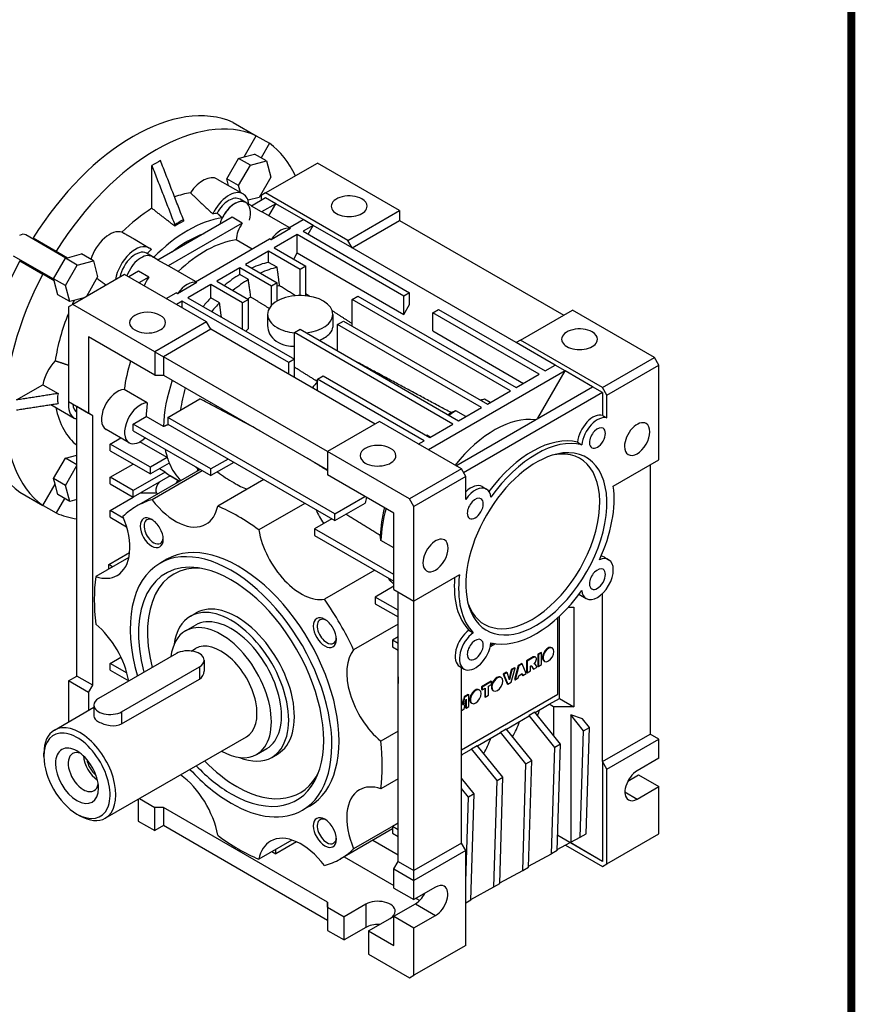
# Model space of a CAD drawing. Units: millimetres. Extents: x -83 to 848, y 266 to 929.
# Drawn here: x 631 to 836, y 493 to 735 of the extents above; entities that cross this region are included whole.
import ezdxf

# ---------------------------------------------------------------- set-up
doc = ezdxf.new("R2010")
doc.units = ezdxf.units.MM
doc.layers.add('View', color=7, linetype='Continuous')

# ---------------------------------------------------------------- blocks, each defined once
blk = doc.blocks.new('BLOCK')
blk.add_lwpolyline([(-1153.45, 778.01, 2.38, 2.38, 0), (-1153.45, 17.66, 2.38, 2.38, 0), (-86.1, 17.66, 2.38, 2.38, 0), (-86.1, 778.01, 2.38, 2.38, 0)], format="xyseb", close=True)

msp = doc.modelspace()

# ---------------------------------------------------------------- linework, layer by layer
at = {"layer": 'View'}
for p, q in [((683.047, 709.963), (688.704, 706.697)), ((685.702, 701.499), (688.704, 706.697)), ((688.704, 706.697), (691.954, 704.821)), ((691.954, 704.821), (689.891, 701.248)), ((681.436, 696.129), (684.322, 701.129)), ((684.322, 701.129), (685.702, 701.499)), ((687.257, 699.435), (684.322, 701.129)), ((685.702, 701.499), (688.266, 702.186)), ((691.2, 700.492), (688.266, 702.186)), ((663.068, 688.866), (663.068, 699.349)), ((684.37, 694.435), (687.257, 699.435)), ((687.257, 699.435), (691.2, 700.492)), ((690.999, 692.632), (703.727, 699.98)), ((691.2, 700.492), (692.257, 696.548)), ((723.879, 688.345), (703.727, 699.98)), ((692.257, 696.548), (689.37, 691.548)), ((679.119, 696.057), (685.483, 692.383)), ((681.882, 694.462), (681.436, 696.129)), ((684.37, 694.435), (681.436, 696.129)), ((684.817, 692.768), (684.37, 694.435)), ((689.37, 691.548), (686.683, 690.828)), ((690.999, 691.407), (687.541, 689.411)), ((690.999, 692.632), (689.938, 692.019)), ((689.938, 692.019), (689.938, 690.794)), ((711.152, 680.996), (690.999, 692.632)), ((693.474, 689.978), (690.999, 691.407)), ((686.148, 690.267), (684.733, 691.084)), ((687.586, 689.437), (686.148, 690.267)), ((690.016, 687.982), (687.541, 689.411)), ((693.474, 689.978), (690.016, 687.982)), ((691.768, 687.023), (693.474, 689.978)), ((700.191, 686.1), (693.474, 689.978)), ((682.789, 686.667), (664.56, 676.143)), ((685.264, 685.238), (682.789, 686.667)), ((696.779, 684.129), (690.39, 687.818)), ((711.152, 680.996), (723.879, 688.345)), ((723.879, 688.345), (723.879, 685.895)), ((685.264, 685.238), (667.035, 674.714)), ((668.697, 684.47), (668.697, 684.834)), ((670.818, 686.059), (670.818, 685.694)), ((696.734, 684.103), (700.191, 686.1)), ((702.666, 684.671), (700.191, 686.1)), ((702.666, 684.671), (700.191, 683.242)), ((701.429, 682.527), (702.666, 684.671)), ((712.212, 679.159), (702.666, 684.671)), ((712.212, 679.159), (723.879, 685.895)), ((723.879, 685.895), (764.185, 662.625)), ((641.977, 676.633), (632.085, 682.345)), ((697.087, 683.899), (692.335, 681.156)), ((698.777, 682.425), (693.12, 679.159)), ((697.087, 683.899), (696.734, 684.103)), ((724.94, 667.32), (698.777, 682.425)), ((698.777, 677.935), (698.777, 682.425)), ((700.191, 683.242), (726.354, 668.137)), ((633.897, 681.587), (639.554, 678.321)), ((658.939, 681.172), (662.502, 679.115)), ((673.753, 670.835), (691.982, 681.36)), ((687.677, 678.874), (683.761, 681.135)), ((692.335, 681.156), (691.982, 681.36)), ((712.212, 679.159), (711.152, 680.996)), ((638.977, 671.437), (629.085, 677.149)), ((638.847, 678.729), (642.318, 676.725)), ((639.554, 678.321), (642.318, 676.725)), ((642.318, 676.725), (645.766, 677.649)), ((648.7, 675.954), (645.766, 677.649)), ((663.167, 676.999), (661.752, 677.816)), ((664.605, 676.169), (663.167, 676.999)), ((691.706, 678.343), (686.049, 675.077)), ((699.484, 673.852), (691.706, 678.343)), ((691.706, 675.601), (691.706, 678.343)), ((693.12, 679.159), (700.898, 674.669)), ((697.893, 676.404), (698.777, 677.935)), ((698.777, 677.935), (724.94, 662.829)), ((752.517, 655.889), (712.212, 679.159)), ((630.647, 675.958), (636.304, 672.692)), ((638.935, 671.592), (641.822, 676.592)), ((641.822, 676.592), (642.318, 676.725)), ((644.757, 674.898), (641.822, 676.592)), ((641.87, 669.898), (644.757, 674.898)), ((644.757, 674.898), (648.7, 675.954)), ((648.7, 675.954), (649.757, 672.011)), ((667.035, 674.714), (664.56, 676.143)), ((673.798, 670.861), (667.409, 674.55)), ((686.049, 675.077), (693.827, 670.586)), ((693.827, 674.376), (691.706, 675.601)), ((700.898, 674.669), (699.484, 673.852)), ((700.898, 667.375), (700.898, 674.669)), ((639.068, 671.096), (636.304, 672.692)), ((656.351, 672.627), (643.623, 665.279)), ((676.503, 660.992), (656.351, 672.627)), ((659.808, 673.399), (657.411, 672.015)), ((662.283, 671.97), (659.808, 673.399)), ((684.635, 674.26), (678.978, 670.994)), ((692.413, 669.77), (684.635, 674.26)), ((684.635, 672.614), (684.635, 674.26)), ((686.756, 671.389), (684.635, 672.614)), ((699.484, 667.448), (699.484, 673.852)), ((639.068, 671.096), (638.935, 671.592)), ((641.87, 669.898), (638.935, 671.592)), ((639.992, 667.649), (639.068, 671.096)), ((642.926, 665.954), (641.87, 669.898)), ((649.757, 672.011), (646.993, 667.225)), ((662.283, 671.97), (659.886, 670.586)), ((674.106, 670.631), (669.354, 667.888)), ((677.564, 670.178), (671.907, 666.912)), ((674.106, 670.631), (673.753, 670.835)), ((685.342, 665.687), (677.564, 670.178)), ((677.564, 666.869), (677.564, 670.178)), ((678.978, 670.994), (686.756, 666.504)), ((693.827, 670.586), (692.413, 669.77)), ((692.413, 664.99), (692.413, 669.77)), ((693.827, 666.095), (693.827, 670.586)), ((642.926, 665.954), (639.992, 667.649)), ((666.604, 666.708), (669.001, 668.092)), ((669.354, 667.888), (669.001, 668.092)), ((712.212, 666.504), (713.626, 667.32)), ((713.626, 667.32), (752.517, 644.867)), ((726.354, 668.137), (724.94, 667.32)), ((724.94, 662.829), (724.94, 667.32)), ((726.354, 665.279), (726.354, 668.137)), ((643.623, 665.279), (642.562, 664.667)), ((646.409, 666.887), (642.926, 665.954)), ((663.775, 653.644), (643.623, 665.279)), ((670.493, 666.095), (669.079, 665.279)), ((696.656, 650.99), (670.493, 666.095)), ((670.493, 664.462), (670.493, 666.095)), ((671.907, 666.912), (698.07, 651.807)), ((679.685, 665.644), (677.564, 666.869)), ((686.756, 666.504), (685.342, 665.687)), ((685.342, 659.155), (685.342, 665.687)), ((686.756, 659.351), (686.756, 666.504)), ((751.103, 644.05), (712.212, 666.504)), ((712.212, 659.972), (712.212, 666.504)), ((724.94, 662.829), (726.354, 665.279)), ((642.562, 664.667), (642.562, 641.396)), ((691.484, 662.829), (691.484, 660.069)), ((707.484, 662.829), (707.484, 659.709)), ((732.011, 663.238), (733.425, 664.054)), ((758.174, 648.133), (732.011, 663.238)), ((732.011, 658.747), (732.011, 663.238)), ((733.425, 664.054), (759.588, 648.949)), ((753.578, 656.502), (766.306, 663.85)), ((786.458, 652.215), (766.306, 663.85)), ((676.503, 660.992), (663.775, 653.644)), ((677.564, 659.155), (676.503, 660.992)), ((708.677, 660.38), (710.091, 661.196)), ((744.032, 639.968), (708.677, 660.38)), ((708.677, 653.848), (708.677, 660.38)), ((710.091, 661.196), (745.446, 640.784)), ((677.564, 659.155), (665.897, 652.419)), ((717.869, 635.885), (677.564, 659.155)), ((698.07, 658.339), (699.484, 659.155)), ((736.961, 635.885), (698.07, 658.339)), ((698.07, 651.807), (698.07, 658.339)), ((699.484, 659.155), (738.375, 636.702)), ((732.011, 658.747), (754.285, 645.887)), ((663.775, 647.928), (647.512, 657.318)), ((647.512, 657.318), (647.512, 638.539)), ((753.578, 656.502), (752.517, 655.889)), ((762.063, 650.378), (752.517, 655.889)), ((773.73, 644.867), (753.578, 656.502)), ((663.775, 653.644), (663.775, 647.928)), ((663.775, 653.644), (665.897, 652.419)), ((706.202, 629.149), (665.897, 652.419)), ((665.897, 652.419), (665.897, 647.928)), ((698.07, 651.807), (696.656, 650.99)), ((696.656, 648.133), (696.656, 650.99)), ((698.07, 647.316), (698.07, 651.807)), ((759.588, 648.949), (762.063, 650.378)), ((764.538, 648.949), (762.063, 650.378)), ((773.73, 644.867), (786.458, 652.215)), ((774.791, 643.029), (787.519, 650.378)), ((787.519, 650.378), (786.458, 652.215)), ((787.519, 627.108), (787.519, 650.378)), ((663.775, 647.928), (665.897, 647.928)), ((665.897, 647.928), (706.202, 624.658)), ((764.538, 648.949), (730.951, 629.557)), ((752.517, 644.867), (758.174, 648.133)), ((757.821, 637.314), (764.538, 648.949)), ((771.256, 645.071), (764.538, 648.949)), ((629.85, 641.814), (636.313, 645.545)), ((636.313, 645.545), (640.042, 643.392)), ((703.727, 646.908), (705.141, 647.724)), ((729.89, 631.803), (703.727, 646.908)), ((703.727, 644.05), (703.727, 646.908)), ((705.141, 647.724), (731.304, 632.619)), ((661.94, 641.11), (656.283, 644.376)), ((737.668, 625.679), (771.256, 645.071)), ((773.73, 643.642), (739.613, 623.944)), ((745.446, 640.784), (751.103, 644.05)), ((773.73, 643.642), (771.256, 645.071)), ((774.791, 643.029), (773.73, 644.867)), ((773.73, 643.642), (773.73, 638.027)), ((638.3, 640.673), (644.012, 637.375)), ((642.562, 641.396), (647.512, 638.539)), ((666.957, 637.518), (674.862, 642.082)), ((746.122, 641.174), (744.739, 641.973)), ((774.791, 637.414), (774.791, 643.029)), ((644.683, 574.036), (644.683, 640.172)), ((648.572, 637.926), (644.683, 640.172)), ((648.572, 637.926), (647.512, 638.539)), ((740.13, 637.715), (737.668, 639.136)), ((738.375, 636.702), (744.032, 639.968)), ((648.572, 571.79), (648.572, 637.926)), ((658.472, 635.885), (661.666, 637.729)), ((677.564, 624.862), (658.472, 635.885)), ((658.472, 634.252), (658.472, 635.885)), ((665.908, 635.279), (661.666, 637.729)), ((707.97, 613.84), (666.957, 637.518)), ((666.957, 637.518), (666.957, 635.885)), ((666.957, 635.885), (707.97, 612.207)), ((718.93, 636.497), (706.202, 629.149)), ((739.082, 624.862), (718.93, 636.497)), ((731.304, 632.619), (736.961, 635.885)), ((773.73, 638.027), (774.791, 637.414)), ((657.49, 631.326), (651.833, 634.592)), ((658.472, 634.252), (677.564, 623.229)), ((652.815, 630.986), (655.447, 632.505)), ((652.815, 629.353), (652.815, 630.986)), ((662.715, 625.271), (652.815, 630.986)), ((666.857, 627.662), (660.138, 631.541)), ((728.476, 630.986), (729.89, 631.803)), ((731.416, 632.683), (730.597, 633.156)), ((767.55, 631.438), (768.611, 630.825)), ((652.815, 629.353), (662.715, 623.638)), ((726.354, 617.514), (706.202, 629.149)), ((706.202, 629.149), (706.202, 623.433)), ((706.202, 629.149), (706.202, 629.149)), ((706.202, 629.149), (706.202, 624.658)), ((638.935, 622.517), (641.822, 627.517)), ((641.822, 627.517), (644.683, 628.284)), ((644.683, 625.865), (641.822, 627.517)), ((666.857, 627.662), (662.715, 625.271)), ((667.348, 626.313), (662.715, 623.638)), ((681.807, 627.312), (677.564, 624.862)), ((683.221, 626.495), (677.564, 623.229)), ((776.348, 620.658), (787.519, 627.108)), ((641.87, 620.823), (644.683, 625.696)), ((652.815, 622.821), (658.472, 626.087)), ((666.35, 624.103), (658.472, 619.555)), ((674.94, 624.744), (659.281, 615.704)), ((662.715, 623.638), (662.715, 625.271)), ((675.454, 624.447), (663.115, 617.323)), ((666.35, 624.103), (664.936, 624.92)), ((677.564, 623.229), (677.564, 624.862)), ((739.082, 624.862), (726.354, 617.514)), ((740.143, 623.025), (739.082, 624.862)), ((776.348, 620.658), (785.398, 625.883)), ((785.398, 625.883), (785.398, 559.747)), ((639.305, 621.137), (638.935, 622.517)), ((641.87, 620.823), (638.935, 622.517)), ((652.815, 621.188), (652.815, 622.821)), ((658.472, 619.555), (652.815, 622.821)), ((667.58, 623.181), (658.472, 617.922)), ((669.432, 622.038), (667.517, 623.144)), ((669.896, 621.832), (667.57, 623.175)), ((669.432, 621.564), (669.432, 622.038)), ((690.547, 622.265), (679.224, 615.728)), ((722.465, 614.044), (706.202, 623.433)), ((740.143, 623.025), (727.415, 615.677)), ((740.143, 617.41), (740.143, 623.025)), ((630.647, 619.205), (636.304, 615.939)), ((636.304, 615.939), (639.305, 621.137)), ((639.992, 618.574), (639.305, 621.137)), ((642.926, 616.88), (641.87, 620.823)), ((652.815, 621.188), (658.472, 617.922)), ((658.472, 617.922), (658.472, 619.555)), ((664.223, 618.943), (660.24, 618.943)), ((664.557, 618.75), (664.223, 618.943)), ((744.156, 620.527), (745.217, 619.915)), ((633.897, 617.329), (639.554, 614.063)), ((633.897, 617.329), (633.897, 617.329)), ((641.617, 617.636), (639.554, 614.063)), ((642.926, 616.88), (639.992, 618.574)), ((644.683, 617.35), (642.926, 616.88)), ((652.815, 614.656), (658.472, 617.922)), ((707.97, 613.84), (715.394, 618.126)), ((707.97, 612.207), (715.426, 616.511)), ((727.415, 615.677), (726.354, 617.514)), ((652.815, 613.023), (652.815, 614.656)), ((656.152, 612.729), (652.815, 614.656)), ((700.663, 616.425), (689.339, 609.887)), ((722.465, 595.265), (722.465, 614.044)), ((727.415, 592.407), (727.415, 615.677)), ((652.815, 613.023), (656.859, 610.688)), ((707.262, 612.615), (703.02, 610.165)), ((707.97, 612.207), (707.97, 613.84)), ((722.465, 598.939), (703.02, 610.165)), ((703.02, 610.165), (703.02, 608.532)), ((703.02, 608.532), (722.465, 597.306)), ((722.465, 605.486), (719.296, 607.315)), ((657.411, 603.134), (649.29, 598.445)), ((652.461, 601.388), (657.594, 604.351)), ((666.781, 602.713), (665.014, 601.693)), ((774.156, 603.206), (775.217, 602.594)), ((652.461, 600.277), (652.461, 601.388)), ((653.424, 600.832), (652.461, 601.388)), ((717.787, 600.007), (705.448, 592.883)), ((738.586, 598.856), (727.415, 592.407)), ((722.465, 596.081), (717.869, 593.427)), ((722.465, 595.265), (727.415, 592.407)), ((723.526, 590.161), (717.869, 593.427)), ((717.869, 593.427), (717.869, 591.794)), ((723.526, 528.516), (723.526, 594.652)), ((723.526, 594.652), (727.415, 592.407)), ((727.415, 526.271), (727.415, 592.407)), ((727.415, 592.407), (727.415, 592.407)), ((767.934, 594.097), (769.717, 593.068)), ((773.73, 553.011), (773.73, 594.313)), ((717.869, 591.794), (723.526, 588.529)), ((765.363, 590.978), (766.659, 590.978)), ((766.659, 590.978), (766.659, 566.483)), ((672.514, 588.703), (673.928, 589.519)), ((762.77, 569.545), (762.77, 588.375)), ((763.124, 568.524), (763.124, 588.702)), ((671.289, 585.109), (673.764, 586.538)), ((723.526, 586.801), (712.601, 580.493)), ((740.904, 585.286), (741.965, 584.674)), ((723.526, 583.63), (722.112, 582.813)), ((722.112, 582.813), (722.112, 581.18)), ((723.526, 581.997), (722.112, 582.813)), ((672.74, 580.173), (673.789, 580.779)), ((722.112, 581.18), (723.526, 580.364)), ((747.467, 581.939), (746.145, 581.175)), ((746.914, 582.027), (746.248, 581.643)), ((761.249, 580.988), (761.39, 580.907)), ((669.079, 579.547), (649.987, 568.524)), ((652.815, 577.098), (655.483, 578.638)), ((675.907, 577.914), (675.907, 575.2)), ((756.72, 578.722), (755.07, 577.784)), ((755.07, 577.784), (755.07, 574.897)), ((755.07, 577.784), (755.211, 577.702)), ((756.861, 578.641), (755.211, 577.702)), ((756.72, 578.722), (756.861, 578.641)), ((757.138, 578.732), (757.279, 578.65)), ((758.609, 579.827), (757.829, 579.377)), ((757.829, 579.377), (757.829, 576.49)), ((757.829, 579.377), (757.971, 579.295)), ((758.75, 579.745), (757.971, 579.295)), ((757.971, 579.295), (757.971, 576.409)), ((758.609, 579.827), (758.75, 579.745)), ((758.75, 576.858), (758.75, 579.745)), ((652.815, 575.465), (652.815, 577.098)), ((656.963, 574.703), (652.815, 577.098)), ((652.815, 575.465), (657.389, 572.824)), ((655.644, 565.258), (674.736, 576.281)), ((674.736, 576.281), (674.736, 573.295)), ((738.656, 576.36), (739.717, 575.748)), ((739.082, 533.007), (739.082, 576.114)), ((751.295, 575.604), (750.784, 573.41)), ((751.436, 575.523), (750.877, 573.122)), ((751.29, 572.552), (752.224, 575.977)), ((752.083, 576.059), (751.295, 575.604)), ((751.295, 575.604), (751.436, 575.523)), ((752.224, 575.977), (751.436, 575.523)), ((752.999, 576.588), (752.083, 573.173)), ((752.083, 576.059), (752.224, 575.977)), ((753.14, 576.506), (752.224, 573.091)), ((753.878, 577.096), (752.999, 576.588)), ((752.999, 576.588), (753.14, 576.506)), ((754.02, 577.014), (753.14, 576.506)), ((753.878, 577.096), (754.02, 577.014)), ((754.951, 574.665), (754.02, 577.014)), ((755.211, 577.702), (755.211, 574.815)), ((755.99, 576.427), (756.059, 576.467)), ((755.99, 575.265), (755.99, 576.427)), ((756.059, 576.467), (756.147, 576.505)), ((756.147, 576.505), (756.249, 576.51)), ((756.205, 576.508), (756.247, 576.452)), ((756.237, 576.51), (756.319, 576.462)), ((756.247, 576.452), (756.658, 575.814)), ((756.247, 576.452), (756.389, 576.37)), ((756.249, 576.51), (756.319, 576.462)), ((756.319, 576.462), (756.389, 576.37)), ((756.389, 576.37), (756.799, 575.732)), ((756.658, 575.814), (756.799, 575.732)), ((756.799, 575.732), (757.679, 576.24)), ((756.979, 577.051), (756.863, 577.037)), ((756.924, 577.083), (756.979, 577.051)), ((756.953, 577.107), (757.063, 577.044)), ((757.063, 577.044), (756.979, 577.051)), ((757.202, 576.945), (757.063, 577.044)), ((757.293, 576.84), (757.202, 576.945)), ((757.679, 576.24), (757.293, 576.84)), ((757.829, 576.49), (757.971, 576.409)), ((757.971, 576.409), (758.75, 576.858)), ((759.361, 577.719), (759.503, 577.637)), ((642.562, 572.811), (644.683, 574.036)), ((648.572, 571.79), (644.683, 574.036)), ((655.643, 562.272), (674.736, 573.295)), ((723.526, 573.832), (723.526, 572.199)), ((723.526, 573.832), (723.526, 573.832)), ((723.526, 573.832), (723.526, 573.832)), ((748.692, 573.739), (748.833, 573.657)), ((750.167, 574.953), (749.356, 574.485)), ((749.356, 574.485), (750.306, 572.147)), ((749.356, 574.485), (749.497, 574.403)), ((750.309, 574.872), (749.497, 574.403)), ((749.497, 574.403), (750.448, 572.065)), ((750.167, 574.953), (750.309, 574.872)), ((750.877, 573.122), (750.309, 574.872)), ((752.083, 573.173), (752.224, 573.091)), ((752.224, 573.091), (753.016, 573.548)), ((753.016, 573.548), (753.142, 574.108)), ((753.142, 574.108), (754.012, 574.611)), ((753.913, 574.553), (753.997, 574.278)), ((753.997, 574.278), (754.139, 574.196)), ((754.012, 574.611), (754.139, 574.196)), ((754.139, 574.196), (754.951, 574.665)), ((755.07, 574.897), (755.211, 574.815)), ((755.211, 574.815), (755.99, 575.265)), ((647.512, 569.953), (642.562, 572.811)), ((642.562, 572.811), (642.562, 562.75)), ((647.512, 569.953), (648.572, 571.79)), ((723.526, 572.199), (723.526, 572.199)), ((743.391, 570.678), (743.532, 570.596)), ((746.336, 572.741), (743.999, 571.392)), ((743.999, 571.392), (743.999, 570.717)), ((743.999, 571.392), (744.14, 571.31)), ((743.999, 570.717), (744.14, 570.635)), ((746.478, 572.66), (744.14, 571.31)), ((744.14, 571.31), (744.14, 570.635)), ((744.14, 570.635), (744.919, 571.085)), ((744.778, 571.004), (744.778, 568.955)), ((744.919, 571.085), (744.919, 568.873)), ((745.699, 571.535), (746.478, 571.985)), ((745.699, 569.323), (745.699, 571.535)), ((746.336, 572.741), (746.478, 572.66)), ((746.478, 571.985), (746.478, 572.66)), ((750.306, 572.147), (750.448, 572.065)), ((750.448, 572.065), (751.29, 572.552)), ((647.512, 569.953), (647.512, 565.608)), ((739.082, 555.869), (762.77, 569.545)), ((739.082, 568.42), (739.109, 568.405)), ((739.109, 568.405), (739.082, 568.39)), ((739.483, 566.869), (739.109, 568.405)), ((739.716, 568.919), (739.395, 567.231)), ((739.858, 568.838), (739.483, 566.869)), ((740.752, 569.517), (739.716, 568.919)), ((739.716, 568.919), (739.858, 568.838)), ((739.771, 565.901), (740.244, 568.384)), ((740.894, 569.436), (739.858, 568.838)), ((740.244, 568.384), (740.244, 566.174)), ((740.752, 569.517), (740.894, 569.436)), ((740.894, 566.549), (740.894, 569.436)), ((744.778, 568.955), (744.919, 568.873)), ((744.919, 568.873), (745.699, 569.323)), ((746.804, 570.469), (746.946, 570.388)), ((760.649, 567.095), (763.124, 568.524)), ((763.124, 568.524), (766.659, 566.483)), ((639.14, 560.774), (648.815, 566.36)), ((648.815, 566.891), (648.815, 564.177)), ((739.082, 566.013), (739.191, 565.566)), ((739.191, 565.566), (739.771, 565.901)), ((740.103, 567.642), (740.103, 566.256)), ((740.103, 566.256), (740.244, 566.174)), ((740.244, 566.174), (740.894, 566.549)), ((741.503, 567.409), (741.645, 567.327)), ((757.175, 565.09), (760.649, 567.095)), ((761.71, 566.483), (760.649, 567.095)), ((766.659, 566.483), (761.71, 566.483)), ((761.71, 566.483), (761.71, 559.449)), ((655.644, 565.258), (655.643, 562.272)), ((739.082, 565.629), (739.191, 565.566)), ((750.104, 561.008), (755.699, 564.238)), ((757.113, 565.167), (755.699, 564.351)), ((755.699, 564.238), (755.699, 564.351)), ((761.992, 556.522), (755.699, 564.351)), ((763.407, 557.338), (757.113, 565.167)), ((765.952, 564.475), (765.952, 533.247)), ((768.781, 563.532), (765.952, 564.475)), ((769.064, 560.604), (765.952, 564.475)), ((770.478, 561.421), (768.781, 563.532)), ((748.628, 560.268), (750.042, 561.085)), ((756.336, 553.256), (750.042, 561.085)), ((769.064, 560.604), (770.478, 561.421)), ((769.674, 535.304), (770.478, 561.421)), ((651.64, 539.124), (686.289, 559.128)), ((723.526, 560.496), (719.273, 558.041)), ((743.033, 556.925), (748.628, 560.155)), ((748.628, 560.155), (748.628, 560.268)), ((754.921, 552.439), (748.628, 560.268)), ((768.26, 534.487), (769.064, 560.604)), ((773.73, 553.011), (785.398, 559.747)), ((774.791, 551.174), (787.519, 558.522)), ((787.519, 558.522), (785.398, 559.747)), ((787.519, 553.827), (787.519, 558.522)), ((688.789, 554.798), (691.264, 556.227)), ((739.082, 554.644), (741.557, 556.073)), ((741.557, 556.186), (742.971, 557.002)), ((741.557, 556.073), (741.557, 556.186)), ((747.85, 548.357), (741.557, 556.186)), ((749.265, 549.173), (742.971, 557.002)), ((761.189, 530.405), (761.992, 556.522)), ((763.407, 557.338), (761.992, 556.522)), ((762.603, 531.221), (763.407, 557.338)), ((636.552, 554.236), (636.552, 555.052)), ((692.514, 554.062), (693.928, 554.878)), ((787.519, 553.827), (782.216, 550.766)), ((754.118, 526.322), (754.921, 552.439)), ((754.921, 552.439), (756.336, 553.256)), ((755.532, 527.139), (756.336, 553.256)), ((773.73, 553.011), (773.73, 528.516)), ((774.791, 551.174), (773.73, 553.011)), ((723.526, 548.815), (719.273, 546.36)), ((742.194, 545.091), (739.082, 548.961)), ((747.85, 548.357), (749.265, 549.173)), ((748.461, 523.056), (749.265, 549.173)), ((774.791, 527.904), (774.791, 551.174)), ((779.924, 548.218), (782.569, 549.745)), ((782.569, 549.745), (787.519, 546.887)), ((740.779, 544.274), (739.082, 546.386)), ((747.046, 522.24), (747.85, 548.357)), ((782.216, 543.825), (787.519, 546.887)), ((787.519, 535.252), (787.519, 546.887)), ((660.012, 543.957), (663.775, 541.784)), ((740.143, 523.599), (740.779, 544.274)), ((742.194, 545.091), (740.779, 544.274)), ((741.39, 518.974), (742.194, 545.091)), ((779.211, 545.56), (782.216, 543.825)), ((659.709, 543.782), (659.709, 538.416)), ((665.897, 541.784), (663.775, 541.784)), ((663.775, 536.069), (663.775, 541.784)), ((706.202, 518.514), (665.897, 541.784)), ((665.897, 541.784), (665.897, 537.293)), ((701.781, 542.092), (700.014, 541.071)), ((644.683, 540.151), (645.39, 539.743)), ((659.709, 538.416), (663.775, 536.069)), ((665.897, 537.293), (663.775, 536.069)), ((706.202, 514.023), (665.897, 537.293)), ((723.526, 537.919), (712.601, 531.612)), ((723.526, 537.906), (722.112, 537.089)), ((722.112, 537.089), (722.112, 535.456)), ((723.526, 536.273), (722.112, 537.089)), ((722.112, 536.509), (709.281, 529.101)), ((722.112, 535.456), (723.526, 534.64)), ((773.73, 528.516), (762.715, 534.876)), ((765.737, 533.131), (762.715, 534.876)), ((765.952, 533.247), (768.26, 534.487)), ((768.26, 534.487), (769.674, 535.304)), ((774.791, 527.904), (787.519, 535.252)), ((697.46, 533.766), (689.339, 529.078)), ((698.606, 533.316), (693.474, 530.353)), ((717.311, 533.737), (723.526, 530.149)), ((739.082, 533.007), (727.415, 526.271)), ((740.143, 531.17), (739.082, 533.007)), ((762.61, 531.449), (765.737, 533.131)), ((764.639, 532.54), (773.73, 527.291)), ((773.73, 528.516), (765.737, 533.131)), ((692.511, 530.909), (693.474, 530.353)), ((693.474, 530.353), (693.474, 531.465)), ((710.24, 529.655), (722.465, 522.596)), ((740.143, 531.17), (727.415, 523.821)), ((740.143, 507.899), (740.143, 531.17)), ((755.539, 527.367), (761.189, 530.405)), ((762.603, 531.221), (761.189, 530.405)), ((722.465, 526.679), (723.526, 528.516)), ((723.526, 528.516), (727.415, 526.271)), ((754.118, 526.322), (755.532, 527.139)), ((773.73, 527.291), (774.791, 527.904)), ((722.465, 526.679), (727.415, 523.821)), ((722.465, 521.984), (722.465, 526.679)), ((727.415, 523.821), (727.415, 526.271)), ((748.468, 523.284), (754.118, 526.322)), ((727.415, 519.126), (727.415, 523.821)), ((732.718, 522.188), (727.415, 519.126)), ((741.397, 519.202), (747.046, 522.24)), ((747.046, 522.24), (748.461, 523.056)), ((722.465, 521.984), (727.415, 519.126)), ((706.202, 517.289), (706.202, 518.514)), ((706.202, 518.514), (706.202, 514.023)), ((715.571, 518.004), (710.268, 514.942)), ((715.571, 518.004), (715.571, 512.288)), ((722.465, 515.044), (727.769, 518.106)), ((727.769, 518.106), (732.718, 515.248)), ((727.945, 519.432), (728.817, 518.929)), ((741.39, 518.974), (740.143, 518.254)), ((706.202, 517.289), (710.268, 514.942)), ((706.202, 517.289), (706.202, 511.574)), ((710.268, 509.226), (710.268, 514.942)), ((722.465, 507.899), (722.465, 515.044)), ((722.465, 515.044), (727.415, 512.186)), ((727.415, 512.186), (732.718, 515.248)), ((716.278, 511.472), (721.581, 514.533)), ((706.202, 511.574), (710.268, 509.226)), ((715.571, 512.288), (710.268, 509.226)), ((716.278, 511.472), (722.465, 507.899)), ((716.278, 511.472), (716.278, 505.756)), ((727.415, 500.551), (727.415, 512.186)), ((740.143, 507.899), (727.415, 500.551)), ((716.278, 505.756), (726.354, 499.939)), ((726.354, 499.939), (727.415, 500.551))]:
    msp.add_line(p, q, dxfattribs=at)
for centre, major_axis, ratio, start_param, end_param in [((658.472, 663.646), (26.25, 45.466), 0.57735, -6.22124, -4.77433), ((664.129, 660.38), (26.25, 45.466), 0.57735, -6.22124, -4.77433), ((664.129, 660.38), (26.25, 45.466), 0.57735, -0.38425, -0.0619452), ((664.129, 660.38), (24.25, 42.002), 0.57735, -5.52872, -5.46686), ((675.619, 689.995), (3.5, 6.062), 0.57735, 0, 1.4565453), ((664.129, 660.38), (17.835, 30.891), 0.57735, -5.83783, -5.67812), ((681.983, 686.321), (3.5, 6.062), 0.57735, 0, 1.7083053), ((681.983, 686.321), (2.75, 4.763), 0.57735, 0, 1.6207953), ((681.983, 686.321), (3.5, 6.062), 0.57735, -0.666946, 0), ((711.505, 689.366), (-4.4, 0), 0.57735, -2.35619, 0), ((683.398, 685.504), (2.75, 4.763), 0.57735, 0, 2.0123353), ((683.398, 685.504), (2.75, 4.763), 0.57735, 0, 1.6887753), ((683.398, 685.504), (2.75, 4.763), 0.57735, -1.16517, 0), ((711.505, 689.366), (-4.4, 0), 0.57735, 0, 3.1415953), ((711.505, 689.366), (-4.4, 0), 0.57735, -3.14159, -2.35619), ((664.129, 660.38), (17.835, 30.891), 0.57735, -5.45572, -5.15775), ((670.493, 656.706), (17.041, 29.517), 0.57735, -5.86296, -5.81615), ((687.64, 683.055), (2.75, 4.763), 0.57735, 0, 0.1281353), ((671.907, 655.889), (16.865, 29.211), 0.57735, -5.8593, -5.13752), ((669.757, 657.13), (17.356, 30.062), 0.57735, -5.54101, -5.45456), ((669.757, 657.13), (17.133, 29.676), 0.57735, -5.54158, -5.454), ((687.64, 683.055), (2.75, 4.763), 0.57735, -4.84053, -3.99826), ((694.711, 678.972), (-2.75, -4.763), 0.57735, 3.26973, 4.58425), ((630.585, 679.747), (1.5, 2.598), 0.57735, 0, 0.7853953), ((652.638, 676.727), (3.5, 6.062), 0.57735, -6.16893, -4.32597), ((671.907, 655.889), (15.25, 26.414), 0.57735, -5.67911, -5.31647), ((659.002, 673.053), (3.5, 6.062), 0.57735, 0, 2.1615153), ((676.15, 653.44), (15.25, 26.414), 0.57735, -5.85847, -5.18602), ((637.222, 675.915), (-1.625, -2.815), 0.57735, 2.7468, 3.14159), ((659.002, 673.053), (2.75, 4.763), 0.57735, 0, 2.1074253), ((660.417, 672.236), (2.75, 4.763), 0.57735, 0, 1.8839053), ((660.417, 672.236), (2.75, 4.763), 0.57735, 0, 1.8839053), ((670.493, 656.706), (17.041, 29.517), 0.57735, -5.17942, -5.13284), ((659.002, 673.053), (3.5, 6.062), 0.57735, -0.137514, 0), ((660.417, 672.236), (2.75, 4.763), 0.57735, -0.117976, 0), ((658.472, 663.646), (26.25, 45.466), 0.57735, -4.65045, -3.20354), ((664.659, 669.787), (2.75, 4.763), 0.57735, 0, 0.1281353), ((685.342, 648.132), (15.25, 26.414), 0.57735, -5.79733, -5.60173), ((664.129, 660.38), (26.25, 45.466), 0.57735, -4.65045, -3.20354), ((637.222, 675.915), (-1.625, -2.815), 0.57735, 0.0022969, 0.394791), ((685.342, 648.132), (15.25, 26.414), 0.57735, -5.465, -5.28856), ((687.463, 646.908), (15.25, 26.414), 0.57735, -5.79733, -5.60173), ((664.659, 669.787), (2.75, 4.763), 0.57735, -4.84053, -4.39928), ((671.73, 665.704), (-2.75, -4.763), 0.57735, 3.26973, 4.58425), ((687.463, 646.908), (15.25, 26.414), 0.57735, -5.465, -5.28856), ((688.064, 646.561), (12.83, 22.222), 0.57735, -5.85615, -5.821), ((699.484, 662.829), (8, 0), 0.57735, 1.53504, 3.14159), ((699.484, 662.829), (8, 0), 0.57735, 0, 1.53504), ((664.129, 660.38), (17.835, 30.891), 0.57735, -4.57135, -4.53924), ((685.342, 648.132), (15.25, 26.414), 0.57735, -5.12882, -5.03072), ((687.463, 646.908), (15.25, 26.414), 0.57735, -5.12882, -5.03072), ((688.064, 646.561), (12.83, 22.222), 0.57735, -5.45881, -5.4168), ((664.129, 660.38), (17.835, 30.891), 0.57735, -4.47212, -4.11055), ((662.008, 660.788), (4.4, 0), 0.57735, 0, 3.14159), ((699.484, 662.829), (8, 0), 0.57735, 3.14159, 3.92699), ((699.484, 662.829), (8, 0), 0.57735, 4.90038, 6.2831853), ((662.008, 660.788), (4.4, 0), 0.57735, 3.14159, 3.92699), ((662.008, 660.788), (4.4, 0), 0.57735, 3.92699, 6.2831853), ((693.12, 643.642), (12.694, 21.987), 0.57735, -5.13541, -5.09786), ((699.484, 662.829), (8, 0), 0.57735, 3.92699, 4.53468), ((768.074, 656.706), (-4.4, 0), 0.57735, -2.35619, 0), ((768.074, 656.706), (-4.4, 0), 0.57735, -3.14159, -2.35619), ((768.074, 656.706), (-4.4, 0), 0.57735, 0, 3.1415953), ((641.148, 647.112), (3.5, 6.062), 0.57735, -5.12174, -4.14295), ((677.564, 652.623), (15.25, 26.414), 0.57735, -4.34482, -4.0899), ((687.463, 646.908), (15.25, 26.414), 0.57735, -4.38183, -3.95978), ((711.505, 633.027), (12.2, 21.131), 0.57735, -5.0301, -4.94636), ((654.583, 639.355), (2.75, 4.763), 0.57735, -5.95012, -3.14159), ((688.064, 646.561), (12.83, 22.222), 0.57735, -4.31632, -4.0776), ((647.512, 643.438), (3.5, 6.062), 0.57735, -4.06125, -3.14159), ((647.512, 643.438), (2.75, 4.763), 0.57735, -3.83137, -3.17053), ((660.24, 636.089), (-2.75, -4.763), 0.57735, 3.47466, 6.2831853), ((683.221, 649.357), (-15.25, -26.414), 0.57735, 5.33487, 5.46499), ((738.375, 617.514), (13.5, 23.383), 0.57735, -5.83762, -5.78267), ((664.129, 660.38), (17.835, 30.891), 0.57735, -3.71417, -3.23654), ((648.926, 642.621), (2.75, 4.763), 0.57735, -3.83137, -3.83137), ((648.926, 642.621), (2.75, 4.763), 0.57735, -3.83137, -3.83137), ((650.694, 641.601), (2.75, 4.763), 0.57735, -3.83137, -3.83137), ((737.265, 618.155), (12.83, 22.222), 0.57735, -5.45881, -5.4168), ((738.375, 617.514), (13.5, 23.383), 0.57735, -5.46074, -5.37534), ((771.406, 633.084), (-2.75, -4.763), 0.57735, 3.28649, 5.36826), ((647.512, 643.438), (3.5, 6.062), 0.57735, -3.14159, -2.96444), ((747.214, 612.411), (13.5, 23.383), 0.57735, -6.04907, -4.96383), ((772.467, 632.472), (-2.75, -4.763), 0.57735, 3.28649, 5.36826), ((782.216, 632.211), (-2.2, -3.811), 0.57735, 3.14159, 5.49779), ((782.216, 632.211), (-2.2, -3.811), 0.57735, 0, 3.14159), ((772.467, 632.472), (-1.387, -2.403), 0.57735, 3.14159, 5.49779), ((772.467, 632.472), (-1.387, -2.403), 0.57735, 0, 3.14159), ((660.24, 636.089), (-2.75, -4.763), 0.57735, 0, 1.10406), ((738.375, 617.514), (13.5, 23.383), 0.57735, -5.07817, -5.07376), ((756.406, 607.104), (-13.5, -23.383), 0.57735, 3.30374, 4.51417), ((757.467, 606.491), (13.5, 23.383), 0.57735, -6.12104, -4.87454), ((772.467, 632.472), (-1.387, -2.403), 0.57735, 5.49779, 6.2831853), ((687.463, 646.908), (15.25, 26.414), 0.57735, -3.72495, -3.62745), ((718.576, 628.128), (4.4, 0), 0.57735, 0, 3.14159), ((756.406, 607.104), (11.75, 20.352), 0.57735, -2.3562, 0.4514853), ((757.467, 606.491), (12.25, 21.218), 0.57735, -2.3562, 0.4908853), ((782.216, 632.211), (-2.2, -3.811), 0.57735, 5.49779, 6.2831853), ((687.463, 646.908), (15.25, 26.414), 0.57735, -3.62745, -3.55802), ((687.463, 646.908), (15.25, 26.414), 0.57735, -3.55802, -3.28393), ((718.576, 628.128), (4.4, 0), 0.57735, 3.14159, 3.92699), ((718.576, 628.128), (4.4, 0), 0.57735, 3.92699, 6.2831853), ((757.467, 606.491), (12.25, 21.218), 0.57735, -5.7923, -3.63247), ((683.221, 649.357), (-15.25, -26.414), 0.57735, 6.1703, 6.25724), ((688.064, 646.561), (12.83, 22.222), 0.57735, -3.26783, -3.21941), ((671.73, 619.742), (-2.75, -4.763), 0.57735, 4.55918, 4.72073), ((741.406, 615.764), (-2.75, -4.763), 0.57735, 3.14159, 4.25787), ((742.467, 615.151), (-2.75, -4.763), 0.57735, 3.14159, 4.56749), ((742.467, 615.151), (-2.75, -4.763), 0.57735, 2.48572, 3.14159), ((757.467, 606.491), (13.5, 23.383), 0.57735, -1.40865, -0.636704), ((684.281, 572.403), (-25, 43.301), 0.577351, 6.13963, 6.2831853), ((668.857, 624.305), (-7.5, 12.99), 0.577351, 1.7841, 3.14159), ((732.718, 620.78), (12.719, 22.03), 0.57735, -4.26694, -4.20577), ((742.467, 615.151), (-1.387, -2.403), 0.57735, 3.14159, 5.49779), ((742.467, 615.151), (-1.387, -2.403), 0.57735, 0, 3.14159), ((664.129, 660.38), (26.25, 45.466), 0.57735, -3.07965, -2.90751), ((684.281, 572.403), (-25, 43.301), 0.577351, 0, 0.143551), ((668.857, 624.305), (-7.5, 12.99), 0.577351, 3.14159, 3.71368), ((684.281, 572.403), (-25, 43.301), 0.577351, 5.35424, 5.64134), ((737.265, 618.155), (12.83, 22.222), 0.57735, -4.27107, -3.96597), ((738.375, 617.514), (13.5, 23.383), 0.57735, -4.29439, -3.96404), ((647.044, 611.711), (-7.5, 12.99), 0.577351, 3.14159, 4.49908), ((663.031, 609.209), (-2, 3.464), 0.577351, 5.49779, 8.6393753), ((663.51, 609.485), (-1.662, 2.878), 0.577351, 0, 2.35619), ((663.51, 609.485), (-1.662, 2.878), 0.577351, 5.59499, 6.2831853), ((663.031, 609.209), (-2, 3.464), 0.577351, 3.92699, 5.49779), ((742.467, 615.151), (-1.387, -2.403), 0.57735, 5.49779, 6.2831853), ((699.706, 606.495), (-7.5, 12.99), 0.577351, 0.998707, 2.92828), ((663.031, 609.209), (-2, 3.464), 0.577351, 2.35619, 3.92699), ((663.51, 609.485), (-1.662, 2.878), 0.577351, 3.14159, 3.82979), ((732.718, 603.633), (-2.2, -3.811), 0.57735, 3.14159, 5.49779), ((732.718, 603.633), (-2.2, -3.811), 0.57735, 0, 3.14159), ((663.51, 609.485), (-1.662, 2.878), 0.577351, 2.35619, 3.14159), ((682.514, 571.382), (-17.5, 30.311), 0.577351, 3.14159, 6.2831853), ((684.281, 572.403), (-17.5, 30.311), 0.577351, 3.14159, 6.2831853), ((682.514, 571.382), (-16.078, 27.847), 0.577351, 5.86253, 7.4107953), ((772.467, 597.831), (-2.75, -4.763), 0.57735, 0, 3.14159), ((772.467, 597.831), (-2.75, -4.763), 0.57735, 3.14159, 3.79746), ((771.406, 598.444), (-2.75, -4.763), 0.57735, 3.14159, 3.40035), ((682.514, 571.382), (-17.5, 30.311), 0.577351, 0, 1.16586), ((683.928, 572.199), (-15.5, 26.847), 0.577351, 5.90381, 7.3930353), ((682.514, 571.382), (-16.078, 27.847), 0.577351, 3.56224, 5.86253), ((732.718, 603.633), (-2.2, -3.811), 0.57735, 5.49779, 6.2831853), ((772.467, 597.831), (-1.387, -2.403), 0.57735, 3.14159, 5.49779), ((772.467, 597.831), (-1.387, -2.403), 0.57735, 0, 3.14159), ((684.281, 572.403), (-25, 43.301), 0.577351, 0.641847, 0.928949), ((647.044, 611.711), (-7.5, 12.99), 0.577351, 2.5695, 3.14159), ((738.375, 617.514), (13.5, 23.383), 0.57735, -3.48143, -3.4483), ((756.406, 607.104), (-13.5, -23.383), 0.57735, 5.40506, 6.12104), ((757.467, 606.491), (13.5, 23.383), 0.57735, -4.07569, -3.30374), ((757.467, 606.491), (13.5, 23.383), 0.57735, -2.97945, -1.73295), ((772.467, 597.831), (-2.75, -4.763), 0.57735, 5.62732, 6.2831853), ((772.467, 597.831), (-1.387, -2.403), 0.57735, 5.49779, 6.2831853), ((684.281, 572.403), (-25, 43.301), 0.577351, 4.56884, 4.85594), ((682.514, 571.382), (10, -17.32), 0.577351, 0, 3.1415953), ((683.928, 572.199), (-10, 17.32), 0.577351, 3.14159, 6.2831853), ((756.406, 607.104), (11.75, 20.352), 0.57735, -3.59307, -2.3562), ((757.467, 606.491), (12.25, 21.218), 0.57735, -3.63247, -2.3562), ((682.514, 571.382), (10, -17.32), 0.577351, -3.14159, -2.50152), ((682.514, 571.382), (8.75, -15.155), 0.577351, 0, 3.1415953), ((705.531, 584.671), (-2, 3.464), 0.577351, 5.49779, 8.6393753), ((706.01, 584.948), (-1.662, 2.878), 0.577351, 0, 2.35619), ((706.01, 584.948), (-1.662, 2.878), 0.577351, 5.59499, 6.2831853), ((705.531, 584.671), (-2, 3.464), 0.577351, 3.92699, 5.49779), ((647.044, 576.091), (-7.5, 12.99), 0.577351, 4.14793, 5.28448), ((680.039, 569.953), (8.75, -15.155), 0.577351, -3.14159, -2.47822), ((680.039, 569.953), (8.75, -15.155), 0.577351, 0, 3.1415953), ((741.406, 581.123), (-2.75, -4.763), 0.57735, 4.05652, 6.2831853), ((705.531, 584.671), (-2, 3.464), 0.577351, 2.35619, 3.92699), ((706.01, 584.948), (-1.662, 2.878), 0.577351, 3.14159, 3.82979), ((742.467, 580.511), (-2.75, -4.763), 0.57735, 4.05652, 6.2831853), ((742.467, 580.511), (-1.387, -2.403), 0.57735, 3.14159, 5.49779), ((742.467, 580.511), (-1.387, -2.403), 0.57735, 0, 3.14159), ((671.907, 577.914), (4, 0), 0.57735, 0, 2.3562), ((680.039, 569.953), (6.25, -10.825), 0.577351, 0, 3.1415953), ((706.01, 584.948), (-1.662, 2.878), 0.577351, 2.35619, 3.14159), ((721.519, 568.714), (-7.5, 12.99), 0.577351, 0.213309, 2.14289), ((742.467, 580.511), (-2.75, -4.763), 0.57735, 0, 2.22666), ((760.305, 579.354), (-0.944, -1.635), 0.57735, 3.92699, 5.49779), ((760.447, 579.272), (-0.944, -1.635), 0.57735, 3.92699, 6.2831853), ((760.447, 579.272), (-0.944, -1.635), 0.57735, 0, 3.14159), ((760.305, 579.354), (-0.944, -1.635), 0.57735, 3.14159, 3.92699), ((760.447, 579.272), (-0.944, -1.635), 0.57735, 3.14159, 3.92699), ((760.305, 579.354), (-0.944, -1.635), 0.57735, 3.0666, 3.14159), ((671.907, 577.914), (4, 0), 0.57735, 5.49779, 6.2831853), ((742.467, 580.511), (-1.387, -2.403), 0.57735, 5.49779, 6.2831853), ((756.643, 577.875), (-0.494, -0.856), 0.57735, 3.14159, 3.81712), ((756.785, 577.794), (-0.494, -0.856), 0.57735, 3.14159, 3.81712), ((756.785, 577.794), (-0.494, -0.856), 0.57735, 0.898377, 3.14159), ((756.643, 577.875), (-0.494, -0.856), 0.57735, 2.9981, 3.14159), ((760.305, 579.354), (-0.944, -1.635), 0.57735, 5.49779, 6.2831853), ((760.305, 579.354), (-0.944, -1.635), 0.57735, 0, 0.0749951), ((747.748, 572.104), (-0.944, -1.635), 0.57735, 3.92699, 5.49779), ((747.89, 572.022), (-0.944, -1.635), 0.57735, 3.92699, 6.2831853), ((747.89, 572.022), (-0.944, -1.635), 0.57735, 0, 3.14159), ((747.748, 572.104), (-0.944, -1.635), 0.57735, 3.14159, 3.92699), ((747.89, 572.022), (-0.944, -1.635), 0.57735, 3.14159, 3.92699), ((747.748, 572.104), (-0.944, -1.635), 0.57735, 3.0666, 3.14159), ((742.447, 569.043), (-0.944, -1.635), 0.57735, 3.92699, 5.49779), ((742.589, 568.962), (-0.944, -1.635), 0.57735, 0, 3.14159), ((742.447, 569.043), (-0.944, -1.635), 0.57735, 3.14159, 3.92699), ((742.589, 568.962), (-0.944, -1.635), 0.57735, 3.14159, 3.92699), ((742.447, 569.043), (-0.944, -1.635), 0.57735, 3.0666, 3.14159), ((747.748, 572.104), (-0.944, -1.635), 0.57735, 5.49779, 6.2831853), ((652.815, 566.891), (4, 0), 0.57735, 2.3562, 3.14159), ((742.447, 569.043), (-0.944, -1.635), 0.57735, 5.49779, 6.2831853), ((742.589, 568.962), (-0.944, -1.635), 0.57735, 3.92699, 6.2831853), ((747.748, 572.104), (-0.944, -1.635), 0.57735, 0, 0.0749951), ((652.815, 566.891), (4, 0), 0.57735, 3.14159, 5.49779), ((742.447, 569.043), (-0.944, -1.635), 0.57735, 0, 0.0749951), ((726.354, 596.693), (23.85, -41.309), 0.577351, -5.87098, -5.825), ((645.39, 549.949), (6.25, -10.825), 0.577351, 0, 3.1415953), ((721.405, 593.836), (23.85, -41.309), 0.577351, -5.95741, -5.825), ((645.39, 549.949), (6.25, -10.825), 0.577351, -3.14159, -2.35619), ((644.683, 549.541), (5.75, -9.959), 0.577351, -0.7854, 3.9269953), ((714.333, 589.753), (23.85, -41.309), 0.577351, -5.95741, -5.825), ((644.683, 549.541), (3.725, -6.452), 0.577351, -3.92699, -2.35619), ((684.281, 572.403), (-25, 43.301), 0.577351, 3.78344, 4.07054), ((645.39, 549.949), (6.25, -10.825), 0.577351, -2.35619, -2.35619), ((644.683, 549.541), (5.75, -9.959), 0.577351, -2.35619, -0.7854), ((644.683, 549.541), (5.75, -9.959), 0.577351, -2.35619, -2.35619), ((646.239, 550.439), (-2.625, 4.547), 0.577351, 0, 2.35619), ((646.239, 550.439), (-2.625, 4.547), 0.577351, 5.69006, 6.2831853), ((644.683, 549.541), (3.725, -6.452), 0.577351, -5.49779, -3.92699), ((649.987, 552.603), (-2.625, 4.547), 0.577351, 0.862196, 2.2794), ((680.039, 569.953), (8.75, -15.155), 0.577351, -0.775193, 0), ((682.514, 571.382), (10, -17.32), 0.577351, -0.640072, 0), ((707.262, 585.671), (23.85, -41.309), 0.577351, -5.83586, -5.825), ((644.683, 549.541), (3.725, -6.452), 0.577351, -2.35619, -0.785398), ((649.987, 552.603), (-2.094, 3.627), 0.577351, 0.995424, 2.14617), ((682.514, 571.382), (-16.078, 27.847), 0.577351, 1.97006, 2.35619), ((683.928, 572.199), (-15.5, 26.847), 0.577351, 1.98584, 2.35619), ((668.857, 538.31), (-7.5, 12.99), 0.577351, 4.1403, 5.38223), ((682.514, 571.382), (-17.5, 30.311), 0.577351, 1.936, 2.35619), ((682.514, 571.382), (-16.078, 27.847), 0.577351, 2.35619, 3.56224), ((683.928, 572.199), (-15.5, 26.847), 0.577351, 2.35619, 3.52097), ((782.216, 547.295), (-2.125, -3.681), 0.57735, 3.92699, 6.2831853), ((644.683, 549.541), (3.725, -6.452), 0.577351, -0.785398, 0.7853953), ((646.239, 550.439), (-2.625, 4.547), 0.577351, 3.14159, 3.73472), ((721.519, 533.094), (-7.5, 12.99), 0.577351, 5.7111, 6.2831853), ((646.239, 550.439), (-2.625, 4.547), 0.577351, 2.35619, 3.14159), ((721.519, 533.094), (-7.5, 12.99), 0.577351, 0, 1.35749), ((682.514, 571.382), (-17.5, 30.311), 0.577351, 2.35619, 3.14159), ((782.216, 547.295), (-2.125, -3.681), 0.57735, 0, 0.785397), ((645.39, 549.949), (6.25, -10.825), 0.577351, -0.7854, 0), ((705.531, 535.597), (-2, 3.464), 0.577351, 5.49779, 8.6393753), ((706.01, 535.873), (-1.662, 2.878), 0.577351, 0, 2.35619), ((706.01, 535.873), (-1.662, 2.878), 0.577351, 5.59499, 6.2831853), ((705.531, 535.597), (-2, 3.464), 0.577351, 3.92699, 5.49779), ((684.281, 572.403), (-25, 43.301), 0.577351, 2.21264, 2.49975), ((699.706, 520.5), (-7.5, 12.99), 0.577351, 4.9257, 6.2831853), ((699.706, 520.5), (-7.5, 12.99), 0.577351, 0, 0.57209), ((705.531, 535.597), (-2, 3.464), 0.577351, 2.35619, 3.92699), ((706.01, 535.873), (-1.662, 2.878), 0.577351, 2.35619, 3.14159), ((706.01, 535.873), (-1.662, 2.878), 0.577351, 3.14159, 3.82979), ((684.281, 572.403), (-25, 43.301), 0.577351, 3.14159, 3.28514), ((684.281, 572.403), (-25, 43.301), 0.577351, 2.99804, 3.14159), ((732.718, 518.718), (-2.125, -3.681), 0.57735, 3.14159, 3.92699), ((732.718, 518.718), (-2.125, -3.681), 0.57735, 0.785397, 3.14159), ((727.769, 521.576), (-2.125, -3.681), 0.57735, 0.785397, 1.65247), ((718.576, 516.269), (-4.25, 0), 0.57735, -3.14159, -0.785397), ((718.576, 516.269), (-4.25, 0), 0.57735, -3.92699, -3.14159), ((718.576, 510.553), (-4.25, 0), 0.57735, -1.65247, -0.785397)]:
    msp.add_ellipse(centre, major_axis=major_axis, ratio=ratio, start_param=start_param, end_param=end_param, dxfattribs=at)
for points, degree in [([(663.068, 699.349), (668.697, 684.834)], 1), ([(670.818, 686.059), (665.19, 700.573)], 1), ([(672.541, 692.694), (675.203, 690.087), (678.037, 687.491)], 2), ([(668.697, 684.47), (663.068, 688.866)], 1), ([(680.343, 686.52), (679.717, 687.094), (679.099, 687.668)], 2), ([(658.939, 681.173), (657.343, 682.094), (655.716, 682.98)], 2), ([(659.226, 681.006), (658.939, 681.173)], 1), ([(694.428, 669.855), (694.131, 672.115), (693.827, 674.376)], 2), ([(649.564, 671.677), (650.691, 670.837), (651.835, 670.02)], 2), ([(687.357, 667.088), (686.756, 671.389)], 1), ([(698.358, 667.402), (694.428, 669.855)], 1), ([(701.833, 667.245), (700.898, 667.846)], 1), ([(680.138, 662.16), (679.914, 663.901), (679.685, 665.644)], 2), ([(691.886, 664.274), (687.357, 667.088)], 1), ([(712.212, 660.573), (707.339, 663.705)], 1), ([(642.562, 650.312), (640.947, 650.867), (639.33, 651.378)], 2), ([(736.558, 638.682), (713.26, 651.202)], 1), ([(703.727, 646.32), (698.07, 649.863)], 1), ([(640.042, 643.392), (629.85, 641.814)], 1), ([(640.042, 643.392), (639.816, 642.539), (639.816, 641.703), (640.042, 640.943)], 3), ([(629.85, 639.365), (640.042, 640.943)], 1), ([(689.695, 634.188), (674.862, 642.082)], 1), ([(737.668, 639.136), (736.558, 638.682)], 1), ([(667.141, 635.779), (665.908, 635.279)], 1), ([(730.597, 633.156), (730.478, 633.096)], 1), ([(706.202, 624.442), (701.337, 627.467)], 1), ([(674.276, 624.982), (674.205, 624.32)], 1), ([(674.847, 624.69), (674.276, 624.982)], 1), ([(703.345, 614.877), (703.835, 613.709), (704.503, 612.564), (705.289, 611.476)], 3), ([(719.134, 608.504), (710.649, 613.754)], 1), ([(719.296, 607.315), (719.134, 608.504)], 1), ([(721.429, 597.576), (721.946, 597.104), (722.465, 596.647)], 2), ([(674.736, 573.295), (675.488, 573.729), (675.91, 574.466), (675.907, 575.2)], 3), ([(636.552, 554.236), (636.552, 555.052)], 1)]:
    msp.add_open_spline(points, degree=degree, dxfattribs=at)
for points, degree, knots in [([(691.484, 660.069), (691.484, 659.385), (691.648, 658.696), (691.971, 658.063), (692.33, 657.36), (692.883, 656.726), (693.596, 656.233), (694.308, 655.739), (695.18, 655.387), (696.135, 655.193), (696.752, 655.068), (697.404, 655.01), (698.07, 655.009)], 3, [0.0129033, 0.0129033, 0.0129033, 0.0129033, 0.0157424, 0.0157424, 0.0157424, 0.0188909, 0.0188909, 0.0188909, 0.0220394, 0.0220394, 0.0220394, 0.0240747, 0.0240747, 0.0240747, 0.0240747]), ([(704.216, 656.423), (705.312, 656.935), (706.199, 657.529), (706.762, 658.137), (707.241, 658.654), (707.482, 659.178), (707.484, 659.709)], 3, [0.0305744, 0.0305744, 0.0305744, 0.0305744, 0.0346333, 0.0346333, 0.0346333, 0.0380661, 0.0380661, 0.0380661, 0.0380661]), ([(679.15, 624.145), (680.476, 623.148), (681.854, 622.253), (683.152, 621.506), (684.333, 620.827), (685.443, 620.274), (686.419, 619.882)], 3, [0.00225979, 0.00225979, 0.00225979, 0.00225979, 0.00730213, 0.00730213, 0.00730213, 0.0118877, 0.0118877, 0.0118877, 0.0118877]), ([(664.223, 618.943), (664.177, 619.142), (664.146, 619.342), (664.131, 619.543), (664.131, 619.744), (664.147, 619.944), (664.178, 620.145), (664.225, 620.344), (664.287, 620.541), (664.365, 620.737), (664.457, 620.931), (664.565, 621.122), (664.687, 621.31), (664.823, 621.495), (664.974, 621.676)], 1, [6.12725, 6.12725, 6.172, 6.21675, 6.2615, 6.30625, 6.35099, 6.39574, 6.44049, 6.48524, 6.52999, 6.57474, 6.61949, 6.66424, 6.70899, 6.75374, 6.75374]), ([(648.815, 564.177), (648.818, 563.711), (649.244, 563.237), (649.984, 562.811), (650.354, 562.597), (650.802, 562.396), (651.287, 562.23), (651.772, 562.065), (652.294, 561.936), (652.814, 561.868), (653.855, 561.731), (654.891, 561.838), (655.643, 562.272)], 3, [0.00314644, 0.00314644, 0.00314644, 0.00314644, 0.00629213, 0.00629213, 0.00629213, 0.00786516, 0.00786516, 0.00786516, 0.00943819, 0.00943819, 0.00943819, 0.0125843, 0.0125843, 0.0125843, 0.0125843])]:
    msp.add_open_spline(points, degree=degree, knots=knots, dxfattribs=at)

# ---------------------------------------------------------------- block references
at = {"color": 3, "xscale": 0.8367975000000001, "yscale": 0.8367975000000001, "zscale": 1.195425}
msp.add_blockref('BLOCK', (906.826, 264.632), dxfattribs=at)
msp.add_blockref('BLOCK', (906.826, 264.632), dxfattribs=at)

doc.saveas('drawing.dxf')
